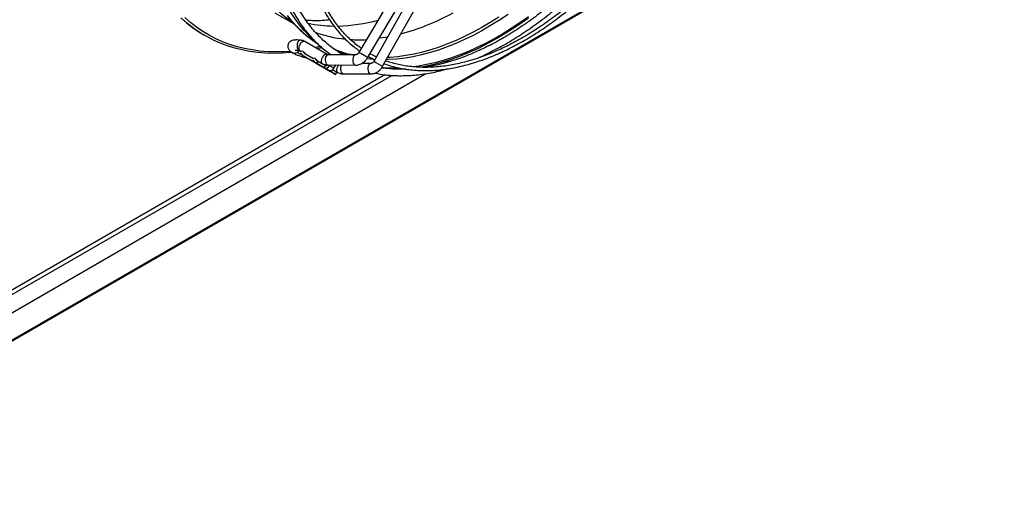
# Model space of a CAD drawing. Units: millimetres. Extents: x 5 to 414, y 3 to 291.
# Drawn here: x 273 to 288, y 63 to 71 of the extents above; entities that cross this region are included whole.
import ezdxf

# ---------------------------------------------------------------- set-up
doc = ezdxf.new("R2010")
doc.units = ezdxf.units.MM

msp = doc.modelspace()

# ---------------------------------------------------------------- linework, layer by layer
at = {"color": 7, "linetype": 'Continuous', "lineweight": 25}
for p, q in [((252.277, 54.12), (348.176, 109.481)), ((348.191, 109.506), (252.281, 54.139)), ((279.318, 72.317), (278.235, 70.488)), ((278.372, 70.406), (279.456, 72.235)), ((279.511, 72.203), (278.469, 70.35)), ((278.608, 70.272), (279.651, 72.125)), ((276.923, 71.111), (277.215, 70.943)), ((275.81, 70.764), (275.832, 70.752)), ((277.511, 70.681), (277.509, 70.683)), ((277.511, 70.681), (277.6, 70.617)), ((277.297, 70.524), (277.277, 70.489)), ((277.297, 70.524), (277.331, 70.504)), ((277.312, 70.52), (277.335, 70.506)), ((277.742, 70.456), (277.392, 70.658)), ((277.223, 70.475), (277.204, 70.482)), ((277.224, 70.475), (277.223, 70.475)), ((277.277, 70.489), (277.314, 70.468)), ((277.567, 70.322), (277.277, 70.489)), ((277.38, 70.43), (277.314, 70.468)), ((277.353, 70.445), (277.505, 70.358)), ((277.353, 70.445), (277.419, 70.407)), ((277.364, 70.504), (277.361, 70.505)), ((277.376, 70.478), (277.522, 70.394)), ((277.4, 70.469), (277.526, 70.396)), ((277.411, 70.406), (277.427, 70.403)), ((277.441, 70.441), (277.44, 70.446)), ((277.484, 70.37), (277.517, 70.351)), ((277.496, 70.413), (277.495, 70.41)), ((277.571, 70.32), (277.505, 70.358)), ((277.555, 70.393), (277.552, 70.395)), ((277.567, 70.368), (277.601, 70.349)), ((277.591, 70.359), (277.662, 70.317)), ((277.801, 70.453), (277.751, 70.454)), ((278.182, 70.451), (277.834, 70.453)), ((279.566, 70.32), (279.652, 70.37)), ((277.545, 70.335), (277.512, 70.354)), ((277.604, 70.301), (277.538, 70.339)), ((277.544, 70.335), (277.581, 70.314)), ((277.544, 70.335), (277.61, 70.297)), ((277.567, 70.322), (277.604, 70.301)), ((277.577, 70.316), (277.643, 70.278)), ((277.581, 70.314), (277.601, 70.349)), ((277.691, 70.25), (277.581, 70.314)), ((277.601, 70.349), (277.711, 70.285)), ((277.632, 70.331), (277.631, 70.335)), ((277.638, 70.281), (277.671, 70.262)), ((277.643, 70.278), (277.795, 70.19)), ((277.661, 70.318), (277.662, 70.317)), ((277.699, 70.246), (277.666, 70.265)), ((277.711, 70.285), (277.691, 70.25)), ((277.761, 70.21), (277.691, 70.25)), ((277.795, 70.19), (277.729, 70.229)), ((277.735, 70.286), (277.74, 70.295)), ((277.75, 70.294), (278.181, 70.291)), ((277.871, 70.146), (277.761, 70.21)), ((277.768, 70.206), (277.834, 70.168)), ((277.782, 70.294), (277.775, 70.282)), ((277.845, 70.242), (277.775, 70.282)), ((277.826, 70.219), (277.891, 70.181)), ((277.829, 70.222), (277.833, 70.219)), ((277.832, 70.219), (277.904, 70.178)), ((277.845, 70.242), (277.875, 70.293)), ((277.857, 70.201), (277.857, 70.205)), ((278.419, 70.314), (278.275, 70.314)), ((278.309, 70.314), (278.287, 70.321)), ((278.961, 70.226), (278.927, 70.224)), ((268.133, 63.72), (279.285, 70.158)), ((278.64, 70.141), (272.355, 66.512)), ((277.834, 70.168), (277.871, 70.146)), ((277.871, 70.146), (277.891, 70.181)), ((277.992, 70.155), (278.419, 70.154))]:
    msp.add_line(p, q, dxfattribs=at)
at = {"color": 8, "linetype": 'Continuous', "lineweight": 25}
for p, q in [((277.294, 70.525), (277.305, 70.523)), ((277.436, 70.444), (277.436, 70.448)), ((278.404, 70.412), (278.377, 70.415)), ((277.627, 70.333), (277.627, 70.338)), ((268.575, 64.258), (278.749, 70.131)), ((277.98, 70.158), (277.992, 70.155)), ((278.407, 70.157), (278.419, 70.154))]:
    msp.add_line(p, q, dxfattribs=at)
at = {"color": 8, "linetype": 'Continuous', "lineweight": 25, "flags": 128}
for points in [[(277.198, 70.957), (277.112, 71.019), (277.027, 71.088), (276.945, 71.164), (276.868, 71.245), (276.794, 71.332), (276.725, 71.425), (276.661, 71.523), (276.6, 71.626), (276.544, 71.734), (276.493, 71.847), (276.447, 71.965), (276.405, 72.088), (276.368, 72.215), (276.336, 72.346), (276.308, 72.482), (276.286, 72.621), (276.268, 72.764), (276.256, 72.911), (276.248, 73.061), (276.246, 73.214)], [(277.164, 70.506), (277.07, 70.5), (276.941, 70.497), (276.814, 70.501), (276.689, 70.511), (276.567, 70.528), (276.447, 70.55), (276.331, 70.579), (276.217, 70.615), (276.106, 70.657), (275.999, 70.704), (275.895, 70.758), (275.794, 70.819), (275.697, 70.885), (275.604, 70.957), (275.514, 71.035)], [(277.509, 70.683), (277.439, 70.735), (277.353, 70.809), (277.271, 70.888), (277.193, 70.974), (277.119, 71.065)], [(280.569, 71.083), (280.433, 70.993), (280.296, 70.908), (280.16, 70.829), (280.023, 70.756), (279.887, 70.69), (279.751, 70.629), (279.616, 70.575), (279.482, 70.527), (279.349, 70.486), (279.217, 70.451), (279.087, 70.422), (278.958, 70.401), (278.831, 70.385), (278.706, 70.377), (278.666, 70.375)], [(280.425, 71.042), (280.291, 70.957), (280.157, 70.878), (280.023, 70.805), (279.889, 70.738), (279.755, 70.677), (279.622, 70.622), (279.49, 70.573), (279.359, 70.53), (279.229, 70.493), (279.1, 70.463), (278.973, 70.439), (278.847, 70.421), (278.724, 70.41), (278.685, 70.408)], [(278.682, 70.73), (278.649, 70.725), (278.552, 70.71)], [(277.392, 70.658), (277.38, 70.662), (277.364, 70.66), (277.347, 70.652), (277.331, 70.638), (277.316, 70.62), (277.305, 70.599), (277.297, 70.577), (277.295, 70.556)], [(277.634, 70.581), (277.607, 70.575), (277.556, 70.564)], [(277.742, 70.456), (277.736, 70.458), (277.722, 70.459), (277.705, 70.454), (277.688, 70.442), (277.673, 70.426), (277.66, 70.406), (277.651, 70.384), (277.646, 70.363), (277.646, 70.344), (277.651, 70.328), (277.661, 70.318)], [(277.751, 70.454), (277.745, 70.453), (277.733, 70.446), (277.723, 70.433), (277.715, 70.415), (277.71, 70.393), (277.709, 70.369), (277.712, 70.345), (277.718, 70.325), (277.726, 70.308), (277.737, 70.298)], [(278.052, 70.452), (278.008, 70.465), (277.907, 70.501)], [(278.182, 70.451), (278.176, 70.45), (278.165, 70.443), (278.154, 70.43), (278.146, 70.411), (278.142, 70.389), (278.14, 70.366), (278.143, 70.342), (278.149, 70.321), (278.158, 70.305), (278.169, 70.294)], [(278.469, 70.379), (278.463, 70.38), (278.361, 70.389)], [(277.737, 70.298), (277.75, 70.294), (277.75, 70.294)], [(277.92, 70.293), (277.912, 70.284), (277.9, 70.264), (277.891, 70.242), (277.887, 70.221), (277.888, 70.202), (277.894, 70.187), (277.904, 70.178)], [(277.963, 70.292), (277.962, 70.292), (277.955, 70.273), (277.95, 70.25), (277.95, 70.227), (277.953, 70.204), (277.959, 70.183), (277.969, 70.167), (277.98, 70.158)], [(278.169, 70.294), (278.181, 70.291), (278.181, 70.291)], [(278.419, 70.314), (278.412, 70.312), (278.4, 70.305), (278.389, 70.291), (278.382, 70.272), (278.377, 70.25), (278.377, 70.226), (278.38, 70.203), (278.386, 70.182), (278.396, 70.167), (278.407, 70.157)]]:
    msp.add_lwpolyline(points, dxfattribs=at)
at = {"color": 7, "linetype": 'Continuous', "lineweight": 25, "flags": 128}
for points in [[(277.528, 70.684), (277.459, 70.75), (277.382, 70.833), (277.308, 70.922), (277.239, 71.017), (277.175, 71.116), (277.115, 71.221), (277.059, 71.331), (277.008, 71.446), (276.961, 71.566), (276.92, 71.69), (276.883, 71.818), (276.85, 71.951), (276.823, 72.088), (276.801, 72.229), (276.783, 72.374), (276.771, 72.522), (276.763, 72.674), (276.761, 72.828)], [(275.452, 71.028), (275.542, 70.95), (275.636, 70.877), (275.734, 70.811), (275.81, 70.764)], [(277.189, 70.488), (277.172, 70.486), (277.04, 70.477), (276.91, 70.475), (276.782, 70.478), (276.656, 70.488), (276.533, 70.505), (276.413, 70.528), (276.296, 70.557), (276.181, 70.593), (276.07, 70.635), (275.962, 70.683), (275.857, 70.737), (275.756, 70.798), (275.658, 70.864), (275.564, 70.937), (275.474, 71.015)], [(280.886, 71.047), (280.753, 70.952), (280.619, 70.864), (280.485, 70.78), (280.35, 70.703), (280.216, 70.631), (280.082, 70.565), (279.949, 70.505), (279.816, 70.452), (279.684, 70.404), (279.553, 70.362), (279.423, 70.327), (279.295, 70.298), (279.168, 70.275), (279.084, 70.264)], [(280.887, 71.025), (280.753, 70.93), (280.618, 70.841), (280.483, 70.757), (280.348, 70.679), (280.213, 70.607), (280.078, 70.541), (279.944, 70.481), (279.811, 70.426), (279.678, 70.378), (279.546, 70.337), (279.415, 70.301), (279.286, 70.272), (279.192, 70.255)], [(277.419, 70.407), (277.423, 70.405), (277.423, 70.405), (277.42, 70.407), (277.413, 70.411), (277.405, 70.416), (277.395, 70.421), (277.387, 70.426), (277.38, 70.43)], [(277.512, 70.354), (277.503, 70.359), (277.494, 70.364), (277.485, 70.369), (277.478, 70.373), (277.475, 70.375), (277.474, 70.375), (277.478, 70.373), (277.484, 70.37)], [(277.517, 70.351), (277.514, 70.353), (277.518, 70.35), (277.529, 70.344), (277.546, 70.334), (277.568, 70.321), (277.593, 70.307), (277.617, 70.293), (277.638, 70.281)], [(277.538, 70.339), (277.534, 70.341), (277.534, 70.341), (277.537, 70.339), (277.543, 70.335), (277.552, 70.331), (277.561, 70.325), (277.57, 70.32), (277.577, 70.316)], [(277.666, 70.265), (277.669, 70.263), (277.665, 70.265), (277.654, 70.272), (277.636, 70.282), (277.615, 70.294), (277.59, 70.308), (277.566, 70.322), (277.545, 70.335)], [(277.61, 70.297), (277.614, 70.295), (277.614, 70.295), (277.611, 70.297), (277.604, 70.3), (277.596, 70.305), (277.586, 70.311), (277.578, 70.316), (277.571, 70.32)], [(277.671, 70.262), (277.68, 70.257), (277.689, 70.251), (277.698, 70.246), (277.705, 70.242), (277.708, 70.24), (277.709, 70.24), (277.705, 70.242), (277.699, 70.246)], [(277.729, 70.229), (277.725, 70.231), (277.724, 70.231), (277.728, 70.229), (277.734, 70.225), (277.743, 70.22), (277.752, 70.215), (277.761, 70.21), (277.768, 70.206)]]:
    msp.add_lwpolyline(points, dxfattribs=at)
at = {"color": 8, "linetype": 'Continuous', "lineweight": 25}
for centre, radius, start, end in [((277.841, 73.502), 2.601, 271.4616, 285.4927), ((277.91, 74.383), 3.736, 285.2484, 298.8256), ((277.854, 72.889), 1.987, 257.9689, 269.6958), ((278.199, 72.517), 1.828, 249.1736, 264.3891), ((278.235, 72.884), 2.197, 266.5567, 273.1376), ((277.334, 70.552), 0.0392, 173.5102, 235.1777), ((278.524, 72.208), 1.798, 247.8048, 257.7407), ((278.115, 70.236), 0.278, 57.6197, 64.5843), ((277.273, 68.706), 2.025, 57.1172, 60.6886), ((279.475, 71.976), 1.912, 238.2349, 243.0298)]:
    msp.add_arc(centre, radius, start, end, dxfattribs=at)
at = {"color": 7, "linetype": 'Continuous', "lineweight": 25}
for centre, radius, start, end in [((277.329, 70.449), 0.0242, 350.5376, 129.4678), ((277.346, 70.479), 0.0295, 357.8475, 122.1579), ((277.52, 70.339), 0.0242, 350.5376, 129.4678), ((277.537, 70.369), 0.0295, 357.8475, 122.1579), ((277.717, 70.31), 0.0646, 246.3569, 335.1837), ((277.722, 70.308), 0.026, 244.2467, 325.7293), ((277.787, 70.269), 0.0646, 246.3569, 335.1837), ((278.793, 72.436), 2.19, 264.8677, 271.7408)]:
    msp.add_arc(centre, radius, start, end, dxfattribs=at)
for points, knots in [([(277.755, 76.071), (277.745, 76.054), (277.716, 75.999), (277.667, 75.902), (277.606, 75.78), (277.545, 75.65), (277.484, 75.516), (277.424, 75.377), (277.366, 75.236), (277.309, 75.092), (277.255, 74.946), (277.204, 74.798), (277.156, 74.65), (277.111, 74.5), (277.068, 74.351), (277.03, 74.201), (276.994, 74.051), (276.962, 73.901), (276.934, 73.752), (276.909, 73.604), (276.889, 73.456), (276.872, 73.31), (276.858, 73.165), (276.849, 73.022), (276.844, 72.881), (276.842, 72.741), (276.845, 72.604), (276.851, 72.469), (276.862, 72.336), (276.876, 72.206), (276.894, 72.078), (276.917, 71.953), (276.943, 71.832), (276.973, 71.713), (277.007, 71.598), (277.046, 71.486), (277.088, 71.378), (277.134, 71.273), (277.183, 71.172), (277.237, 71.075), (277.295, 70.982), (277.356, 70.892), (277.421, 70.808), (277.49, 70.727), (277.563, 70.651), (277.639, 70.579), (277.719, 70.513), (277.774, 70.473), (277.802, 70.453)], [0, 0, 0, 0, 0.007793, 0.024932, 0.043338, 0.062558, 0.08241, 0.102746, 0.123465, 0.144488, 0.165758, 0.18723, 0.208871, 0.230652, 0.252551, 0.274551, 0.296637, 0.318797, 0.34102, 0.363299, 0.385626, 0.407995, 0.430401, 0.452841, 0.47531, 0.497806, 0.520327, 0.542872, 0.565438, 0.588026, 0.610634, 0.633264, 0.655916, 0.678592, 0.701292, 0.72402, 0.746778, 0.769569, 0.792398, 0.815269, 0.838189, 0.861163, 0.8842, 0.907306, 0.930492, 0.953766, 0.97714, 1, 1, 1, 1]), ([(277.99, 70.452), (277.989, 70.453), (277.958, 70.469), (277.9, 70.506), (277.815, 70.565), (277.733, 70.63), (277.655, 70.701), (277.579, 70.777), (277.508, 70.86), (277.439, 70.948), (277.375, 71.041), (277.314, 71.141), (277.26, 71.242), (277.211, 71.344), (277.168, 71.446), (277.128, 71.552), (277.092, 71.662), (277.06, 71.775), (277.032, 71.892), (277.007, 72.011), (276.987, 72.134), (276.97, 72.26), (276.957, 72.389), (276.948, 72.521), (276.943, 72.655), (276.942, 72.791), (276.945, 72.93), (276.952, 73.071), (276.963, 73.214), (276.978, 73.359), (276.996, 73.505), (277.019, 73.653), (277.045, 73.802), (277.075, 73.953), (277.109, 74.104), (277.147, 74.256), (277.188, 74.408), (277.233, 74.561), (277.282, 74.714), (277.334, 74.867), (277.389, 75.02), (277.448, 75.172), (277.509, 75.323), (277.574, 75.472), (277.641, 75.62), (277.709, 75.762), (277.775, 75.895), (277.819, 75.981), (277.841, 76.021), (277.841, 76.022)], [0, 0, 0, 0, 0.000643, 0.024141, 0.04779, 0.071583, 0.095515, 0.119575, 0.143754, 0.168042, 0.192427, 0.2169, 0.241451, 0.263476, 0.285484, 0.307476, 0.329454, 0.351422, 0.37338, 0.395331, 0.417276, 0.439216, 0.461153, 0.483087, 0.505019, 0.526949, 0.548878, 0.570805, 0.59273, 0.614653, 0.636573, 0.65849, 0.680402, 0.702309, 0.724208, 0.746098, 0.767975, 0.789837, 0.811676, 0.833487, 0.855257, 0.876971, 0.898601, 0.920099, 0.941374, 0.962223, 0.982094, 0.999503, 1, 1, 1, 1]), ([(278.203, 75.818), (278.194, 75.802), (278.166, 75.749), (278.119, 75.656), (278.06, 75.537), (278.001, 75.411), (277.942, 75.28), (277.884, 75.145), (277.828, 75.008), (277.774, 74.867), (277.722, 74.725), (277.673, 74.582), (277.627, 74.437), (277.584, 74.292), (277.544, 74.147), (277.508, 74.001), (277.475, 73.856), (277.445, 73.711), (277.419, 73.566), (277.397, 73.423), (277.379, 73.28), (277.364, 73.139), (277.353, 73), (277.346, 72.862), (277.343, 72.726), (277.344, 72.592), (277.349, 72.46), (277.358, 72.33), (277.37, 72.203), (277.387, 72.079), (277.407, 71.957), (277.432, 71.839), (277.46, 71.723), (277.493, 71.611), (277.529, 71.502), (277.569, 71.397), (277.613, 71.295), (277.66, 71.197), (277.712, 71.103), (277.768, 71.013), (277.827, 70.926), (277.89, 70.844), (277.957, 70.766), (278.027, 70.693), (278.102, 70.624), (278.175, 70.563), (278.226, 70.528), (278.249, 70.511)], [0, 0, 0, 0, 0.007509, 0.025125, 0.044041, 0.063791, 0.084187, 0.10508, 0.126364, 0.147958, 0.169804, 0.191857, 0.21408, 0.236445, 0.258931, 0.281517, 0.30419, 0.326937, 0.349747, 0.372612, 0.395524, 0.418478, 0.441469, 0.464493, 0.487546, 0.510625, 0.53373, 0.556858, 0.580009, 0.603184, 0.626381, 0.649604, 0.672852, 0.69613, 0.719441, 0.742787, 0.766175, 0.789609, 0.813096, 0.836643, 0.860259, 0.883952, 0.907732, 0.93161, 0.955596, 0.9797, 1, 1, 1, 1]), ([(278.274, 70.555), (278.258, 70.566), (278.214, 70.597), (278.145, 70.653), (278.068, 70.723), (277.994, 70.799), (277.924, 70.881), (277.858, 70.969), (277.795, 71.062), (277.738, 71.157), (277.688, 71.254), (277.642, 71.352), (277.6, 71.453), (277.562, 71.558), (277.528, 71.666), (277.498, 71.778), (277.471, 71.894), (277.448, 72.012), (277.429, 72.134), (277.414, 72.258), (277.403, 72.386), (277.396, 72.516), (277.393, 72.648), (277.394, 72.783), (277.399, 72.92), (277.407, 73.059), (277.42, 73.2), (277.437, 73.343), (277.457, 73.487), (277.481, 73.632), (277.51, 73.779), (277.542, 73.927), (277.577, 74.075), (277.617, 74.224), (277.66, 74.373), (277.707, 74.523), (277.757, 74.673), (277.81, 74.822), (277.867, 74.971), (277.927, 75.118), (277.99, 75.264), (278.055, 75.408), (278.121, 75.547), (278.185, 75.676), (278.227, 75.757), (278.246, 75.794)], [0, 0, 0, 0, 0.014762, 0.039975, 0.065346, 0.090868, 0.116532, 0.142328, 0.168245, 0.194271, 0.217694, 0.241104, 0.264502, 0.287888, 0.311264, 0.334633, 0.357994, 0.38135, 0.404702, 0.42805, 0.451395, 0.474736, 0.498075, 0.521412, 0.544746, 0.568077, 0.591405, 0.61473, 0.638049, 0.661363, 0.68467, 0.707968, 0.731255, 0.754528, 0.777783, 0.801014, 0.824212, 0.847367, 0.870461, 0.893462, 0.916321, 0.938935, 0.961083, 0.982146, 1, 1, 1, 1]), ([(282.873, 73.136), (282.86, 73.116), (282.825, 73.059), (282.764, 72.965), (282.689, 72.853), (282.608, 72.736), (282.523, 72.617), (282.434, 72.497), (282.342, 72.377), (282.246, 72.258), (282.147, 72.139), (282.046, 72.023), (281.943, 71.908), (281.838, 71.795), (281.73, 71.685), (281.621, 71.578), (281.51, 71.473), (281.398, 71.372), (281.284, 71.275), (281.17, 71.181), (281.055, 71.091), (280.938, 71.004), (280.821, 70.922), (280.704, 70.844), (280.586, 70.77), (280.469, 70.7), (280.351, 70.635), (280.233, 70.575), (280.115, 70.519), (279.998, 70.468), (279.881, 70.421), (279.765, 70.379), (279.65, 70.343), (279.535, 70.311), (279.422, 70.284), (279.33, 70.266), (279.278, 70.258), (279.262, 70.256)], [0, 0, 0, 0, 0.013215, 0.036549, 0.061607, 0.087772, 0.114796, 0.142478, 0.170678, 0.199291, 0.228236, 0.257454, 0.286898, 0.316528, 0.346316, 0.376236, 0.406268, 0.436396, 0.466604, 0.496883, 0.527221, 0.557612, 0.588047, 0.618522, 0.649033, 0.679575, 0.710147, 0.740748, 0.771377, 0.802035, 0.832723, 0.863444, 0.894202, 0.925002, 0.955851, 0.986756, 1, 1, 1, 1]), ([(278.631, 70.313), (278.663, 70.303), (278.727, 70.28), (278.829, 70.254), (278.936, 70.232), (279.046, 70.217), (279.159, 70.207), (279.275, 70.204), (279.389, 70.208), (279.502, 70.216), (279.612, 70.23), (279.723, 70.249), (279.835, 70.273), (279.949, 70.302), (280.063, 70.336), (280.179, 70.375), (280.295, 70.418), (280.412, 70.467), (280.529, 70.521), (280.646, 70.579), (280.764, 70.643), (280.881, 70.71), (280.999, 70.783), (281.116, 70.859), (281.233, 70.941), (281.349, 71.026), (281.465, 71.115), (281.579, 71.209), (281.693, 71.307), (281.806, 71.408), (281.918, 71.513), (282.028, 71.621), (282.137, 71.733), (282.244, 71.849), (282.35, 71.967), (282.453, 72.088), (282.555, 72.212), (282.654, 72.337), (282.75, 72.465), (282.844, 72.594), (282.933, 72.722), (283.016, 72.846), (283.074, 72.936), (283.103, 72.983), (283.108, 72.99)], [0, 0, 0, 0, 0.024584, 0.050711, 0.077004, 0.103459, 0.130068, 0.156821, 0.183705, 0.207882, 0.232065, 0.256249, 0.280435, 0.304622, 0.328808, 0.352995, 0.37718, 0.401364, 0.425546, 0.449725, 0.473901, 0.498073, 0.522242, 0.546406, 0.570564, 0.594717, 0.618863, 0.643002, 0.667131, 0.691249, 0.715354, 0.739443, 0.763513, 0.787558, 0.81157, 0.83554, 0.859449, 0.883271, 0.906961, 0.930432, 0.953496, 0.975673, 0.996107, 1, 1, 1, 1]), ([(283.065, 73.017), (283.055, 73.001), (283.023, 72.949), (282.966, 72.861), (282.892, 72.751), (282.813, 72.637), (282.73, 72.521), (282.642, 72.405), (282.552, 72.288), (282.458, 72.171), (282.361, 72.056), (282.262, 71.943), (282.161, 71.831), (282.057, 71.722), (281.952, 71.616), (281.844, 71.512), (281.736, 71.411), (281.626, 71.314), (281.514, 71.22), (281.402, 71.13), (281.289, 71.043), (281.175, 70.961), (281.06, 70.883), (280.945, 70.808), (280.83, 70.738), (280.715, 70.673), (280.6, 70.612), (280.484, 70.555), (280.369, 70.504), (280.255, 70.456), (280.141, 70.414), (280.028, 70.377), (279.915, 70.344), (279.803, 70.317), (279.693, 70.294), (279.583, 70.276), (279.475, 70.264), (279.368, 70.257), (279.263, 70.255), (279.159, 70.258), (279.056, 70.266), (278.955, 70.28), (278.857, 70.299), (278.76, 70.324), (278.693, 70.343), (278.659, 70.357), (278.656, 70.358)], [0, 0, 0, 0, 0.008375, 0.026751, 0.046481, 0.067082, 0.088356, 0.110148, 0.132346, 0.154867, 0.17765, 0.200646, 0.223819, 0.247139, 0.270581, 0.294128, 0.317762, 0.341472, 0.365245, 0.389072, 0.412948, 0.436864, 0.460816, 0.4848, 0.508812, 0.532851, 0.556914, 0.581, 0.605111, 0.629245, 0.653406, 0.677594, 0.701815, 0.726071, 0.750369, 0.774714, 0.799114, 0.823578, 0.848115, 0.872735, 0.89745, 0.922272, 0.947212, 0.972283, 0.997495, 1, 1, 1, 1]), ([(280.076, 70.394), (280.096, 70.402), (280.157, 70.428), (280.257, 70.476), (280.378, 70.537), (280.499, 70.603), (280.62, 70.674), (280.741, 70.749), (280.862, 70.829), (280.982, 70.913), (281.102, 71.001), (281.221, 71.094), (281.339, 71.19), (281.456, 71.291), (281.572, 71.395), (281.687, 71.503), (281.801, 71.614), (281.913, 71.729), (282.023, 71.847), (282.132, 71.968), (282.239, 72.092), (282.344, 72.219), (282.446, 72.348), (282.546, 72.479), (282.643, 72.612), (282.736, 72.744), (282.824, 72.874), (282.897, 72.987), (282.941, 73.056), (282.958, 73.084)], [0, 0, 0, 0, 0.0194728, 0.0583523, 0.0972282, 0.1360989, 0.1749634, 0.2138206, 0.2526695, 0.2915091, 0.3303382, 0.3691554, 0.4079591, 0.4467474, 0.4855179, 0.5242674, 0.562992, 0.6016862, 0.6403427, 0.6789511, 0.7174967, 0.7559569, 0.7942964, 0.832456, 0.870328, 0.9076944, 0.9440358, 0.9777363, 1, 1, 1, 1]), ([(277.122, 71.051), (277.132, 71.038), (277.167, 70.994), (277.229, 70.926), (277.309, 70.846), (277.392, 70.772), (277.459, 70.718), (277.499, 70.69), (277.509, 70.684)], [0, 0, 0, 0, 0.093095, 0.304402, 0.514774, 0.724302, 0.933105, 1, 1, 1, 1]), ([(277.779, 70.998), (277.761, 70.996), (277.713, 70.99), (277.638, 70.985), (277.552, 70.984), (277.476, 70.986), (277.43, 70.99), (277.41, 70.992)], [0, 0, 0, 0, 0.130317, 0.357077, 0.586507, 0.819336, 1, 1, 1, 1]), ([(277.322, 70.681), (277.314, 70.682), (277.297, 70.683), (277.273, 70.684), (277.25, 70.684), (277.228, 70.683), (277.207, 70.679), (277.186, 70.673), (277.167, 70.664), (277.151, 70.651), (277.137, 70.634), (277.127, 70.613), (277.123, 70.589), (277.126, 70.566), (277.134, 70.544), (277.146, 70.526), (277.162, 70.509), (277.181, 70.494), (277.197, 70.486), (277.204, 70.482)], [0, 0, 0, 0, 0.056251, 0.116902, 0.178694, 0.242263, 0.309129, 0.37439, 0.426989, 0.475708, 0.524545, 0.574727, 0.626586, 0.680957, 0.73197, 0.785886, 0.849048, 0.933436, 1, 1, 1, 1]), ([(277.391, 70.658), (277.385, 70.661), (277.37, 70.67), (277.346, 70.678), (277.328, 70.68), (277.322, 70.68)], [0, 0, 0, 0, 0.274665, 0.739888, 1, 1, 1, 1]), ([(277.242, 70.523), (277.243, 70.523), (277.244, 70.523), (277.252, 70.524), (277.264, 70.524), (277.279, 70.524), (277.291, 70.523), (277.296, 70.523)], [0, 0, 0, 0, 0.173194, 0.371048, 0.586669, 0.815285, 1, 1, 1, 1]), ([(277.3, 70.522), (277.3, 70.522), (277.302, 70.522), (277.303, 70.522), (277.305, 70.522)], [0, 0, 0, 0, 0.076205, 1, 1, 1, 1]), ([(277.305, 70.522), (277.306, 70.522), (277.309, 70.521), (277.31, 70.52), (277.311, 70.52)], [0, 0, 0, 0, 0.385496, 1, 1, 1, 1]), ([(277.576, 70.552), (277.594, 70.555), (277.619, 70.561), (277.645, 70.567), (277.652, 70.569)], [0, 0, 0, 0, 0.708736, 1, 1, 1, 1]), ([(277.201, 70.483), (277.207, 70.48), (277.221, 70.471), (277.245, 70.46), (277.271, 70.449), (277.298, 70.439), (277.325, 70.43), (277.35, 70.422), (277.378, 70.414), (277.398, 70.409), (277.411, 70.406)], [0, 0, 0, 0, 0.119732, 0.274673, 0.407128, 0.526439, 0.657251, 0.754703, 0.846175, 1, 1, 1, 1]), ([(277.282, 70.499), (277.281, 70.497), (277.272, 70.487), (277.251, 70.476), (277.233, 70.476), (277.224, 70.475)], [0, 0, 0, 0, 0.12617, 0.563122, 1, 1, 1, 1]), ([(277.364, 70.503), (277.364, 70.503), (277.366, 70.503), (277.37, 70.499), (277.376, 70.494), (277.382, 70.487), (277.389, 70.478), (277.395, 70.472), (277.398, 70.47), (277.399, 70.469)], [0, 0, 0, 0, 0.0146809, 0.1411471, 0.2683579, 0.4097271, 0.6300722, 0.9287451, 1, 1, 1, 1]), ([(277.555, 70.393), (277.555, 70.393), (277.557, 70.392), (277.561, 70.389), (277.566, 70.384), (277.573, 70.377), (277.58, 70.368), (277.586, 70.362), (277.589, 70.359), (277.59, 70.359)], [0, 0, 0, 0, 0.014681, 0.141147, 0.268358, 0.409727, 0.630072, 0.928745, 1, 1, 1, 1]), ([(277.751, 70.454), (277.749, 70.454), (277.745, 70.454), (277.743, 70.456), (277.742, 70.456)], [0, 0, 0, 0, 0.512195, 1, 1, 1, 1]), ([(277.834, 70.453), (277.831, 70.453), (277.826, 70.453), (277.817, 70.453), (277.81, 70.453), (277.805, 70.453), (277.802, 70.453), (277.802, 70.453), (277.801, 70.453)], [0, 0, 0, 0, 0.183094, 0.385341, 0.563281, 0.731692, 0.906878, 1, 1, 1, 1]), ([(278.181, 70.291), (278.19, 70.291), (278.21, 70.292), (278.24, 70.298), (278.27, 70.31), (278.298, 70.326), (278.32, 70.343), (278.338, 70.36), (278.354, 70.379), (278.364, 70.393), (278.369, 70.401)], [0, 0, 0, 0, 0.120168, 0.266405, 0.411492, 0.55197, 0.682582, 0.775325, 0.873744, 1, 1, 1, 1]), ([(278.234, 70.486), (278.23, 70.481), (278.225, 70.473), (278.215, 70.465), (278.207, 70.459), (278.198, 70.454), (278.189, 70.451), (278.184, 70.45), (278.182, 70.451), (278.182, 70.451)], [0, 0, 0, 0, 0.230922, 0.323784, 0.476833, 0.635765, 0.809195, 0.999463, 1, 1, 1, 1]), ([(278.384, 70.427), (278.402, 70.417), (278.434, 70.398), (278.467, 70.383), (278.483, 70.376)], [0, 0, 0, 0, 0.538556, 1, 1, 1, 1]), ([(278.507, 70.419), (278.499, 70.423), (278.465, 70.438), (278.434, 70.456), (278.41, 70.469)], [0, 0, 0, 0, 0.253164, 1, 1, 1, 1]), ([(277.662, 70.318), (277.668, 70.315), (277.684, 70.305), (277.712, 70.298), (277.736, 70.293), (277.748, 70.294), (277.75, 70.294)], [0, 0, 0, 0, 0.220525, 0.59398, 0.938835, 1, 1, 1, 1]), ([(278.469, 70.352), (278.466, 70.347), (278.461, 70.339), (278.453, 70.33), (278.445, 70.323), (278.436, 70.318), (278.428, 70.315), (278.422, 70.314), (278.42, 70.314), (278.419, 70.314)], [0, 0, 0, 0, 0.218899, 0.306926, 0.452007, 0.602665, 0.767065, 0.947427, 1, 1, 1, 1]), ([(278.419, 70.154), (278.421, 70.154), (278.433, 70.153), (278.457, 70.157), (278.488, 70.166), (278.517, 70.179), (278.544, 70.197), (278.565, 70.215), (278.582, 70.234), (278.596, 70.252), (278.604, 70.265), (278.608, 70.272)], [0, 0, 0, 0, 0.025418, 0.167325, 0.309581, 0.45072, 0.587374, 0.71443, 0.804649, 0.900389, 1, 1, 1, 1]), ([(278.484, 70.165), (278.487, 70.165), (278.526, 70.156), (278.605, 70.144), (278.72, 70.131), (278.838, 70.125), (278.959, 70.126), (279.078, 70.132), (279.195, 70.144), (279.309, 70.16), (279.424, 70.182), (279.531, 70.206), (279.6, 70.226), (279.629, 70.234)], [0, 0, 0, 0, 0.008592, 0.113753, 0.21955, 0.325952, 0.432921, 0.540413, 0.637112, 0.733856, 0.830632, 0.927434, 1, 1, 1, 1]), ([(278.978, 70.227), (278.943, 70.226), (278.871, 70.225), (278.766, 70.229), (278.673, 70.236), (278.616, 70.245), (278.593, 70.248)], [0, 0, 0, 0, 0.267896, 0.539771, 0.812775, 1, 1, 1, 1]), ([(277.904, 70.178), (277.913, 70.173), (277.933, 70.163), (277.963, 70.156), (277.983, 70.155), (277.992, 70.155)], [0, 0, 0, 0, 0.34501, 0.717808, 1, 1, 1, 1])]:
    msp.add_open_spline(points, degree=3, knots=knots, dxfattribs=at)
at = {"color": 8, "linetype": 'Continuous', "lineweight": 25}
msp.add_open_spline([(277.322, 70.681), (277.319, 70.681), (277.312, 70.681), (277.303, 70.676), (277.292, 70.667), (277.282, 70.65), (277.274, 70.629), (277.27, 70.609), (277.269, 70.592), (277.27, 70.576), (277.273, 70.557), (277.281, 70.537), (277.29, 70.529), (277.294, 70.525)], degree=3, knots=[0, 0, 0, 0, 0.073647, 0.148303, 0.218543, 0.345226, 0.454402, 0.530759, 0.604826, 0.676601, 0.746084, 0.877573, 1, 1, 1, 1], dxfattribs=at)

doc.saveas('drawing.dxf')
